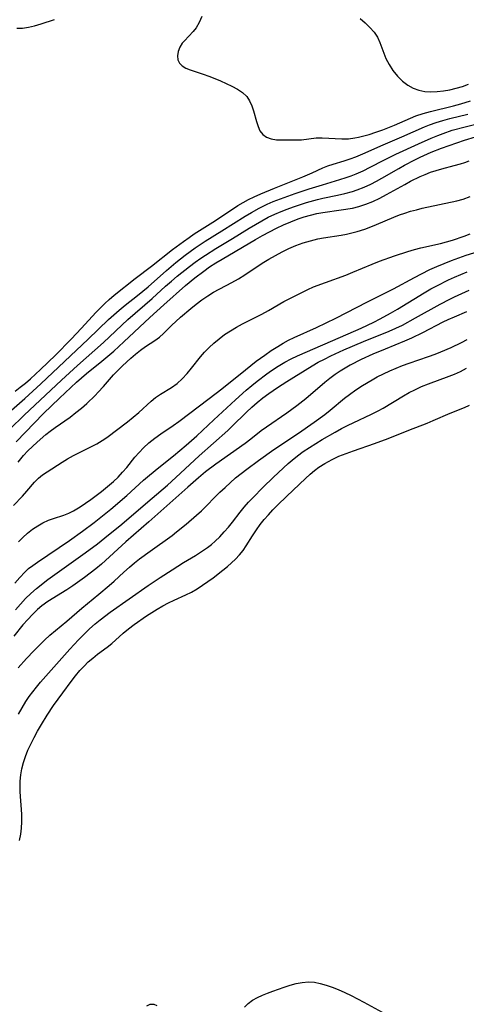
# Model space of a CAD drawing. Extents: x 1540090 to 1548292, y 2813817 to 2822019.
# Drawn here: x 1543446 to 1543556, y 2816264 to 2816508 of the extents above; entities that cross this region are included whole.
import ezdxf

# ---------------------------------------------------------------- set-up
doc = ezdxf.new("R2010")
doc.units = 0

msp = doc.modelspace()

# ---------------------------------------------------------------- linework, layer by layer
at = {"layer": 'WIL_029_Contours', "color": 0}
for points in [[(1543444.87, 2816506.03, 132), (1543446.25, 2816506.03, 132), (1543447.72, 2816506.25, 132), (1543449.27, 2816506.62, 132), (1543450.87, 2816507.1, 132), (1543454.19, 2816508.18, 132)], [(1543490.73, 2816508.96, 132), (1543490.09, 2816507.47, 132), (1543489.33, 2816506.14, 132), (1543488.57, 2816505.17, 132), (1543486.38, 2816502.9, 132), (1543485.87, 2816502.3, 132), (1543485.27, 2816501.3, 132), (1543484.88, 2816500.24, 132), (1543484.71, 2816499.19, 132), (1543484.79, 2816498.2, 132), (1543485.18, 2816497.33, 132), (1543485.84, 2816496.68, 132), (1543486.73, 2816496.14, 132), (1543487.81, 2816495.69, 132), (1543491.02, 2816494.62, 132), (1543492.45, 2816494.11, 132), (1543493.9, 2816493.55, 132), (1543495.34, 2816492.95, 132), (1543496.75, 2816492.31, 132), (1543498.11, 2816491.66, 132), (1543499.51, 2816490.91, 132), (1543500.77, 2816490.08, 132), (1543501.82, 2816489.1, 132), (1543502.55, 2816488.02, 132), (1543503.1, 2816486.82, 132), (1543503.52, 2816485.54, 132), (1543504.23, 2816482.91, 132), (1543504.63, 2816481.68, 132), (1543505.12, 2816480.59, 132), (1543505.79, 2816479.7, 132), (1543506.76, 2816479.03, 132), (1543507.93, 2816478.62, 132), (1543509.23, 2816478.41, 132), (1543510.45, 2816478.36, 132), (1543512.95, 2816478.4, 132), (1543514.19, 2816478.39, 132), (1543515.43, 2816478.41, 132), (1543519.06, 2816478.83, 132), (1543520.57, 2816478.85, 132), (1543525.38, 2816478.61, 132), (1543527.04, 2816478.66, 132), (1543528.6, 2816478.85, 132), (1543529.57, 2816479.04, 132), (1543530.54, 2816479.26, 132), (1543532.2, 2816479.72, 132), (1543533.87, 2816480.25, 132), (1543535.54, 2816480.84, 132), (1543538.46, 2816482.03, 132), (1543542.45, 2816483.78, 132), (1543543.73, 2816484.29, 132), (1543545.55, 2816484.9, 132), (1543547.4, 2816485.43, 132), (1543553.04, 2816486.8, 132), (1543554.9, 2816487.28, 132), (1543557.32, 2816488.01, 132)], [(1543529.92, 2816508.4, 134), (1543531.18, 2816507.32, 134), (1543532.35, 2816506.2, 134), (1543533.38, 2816505.03, 134), (1543534.23, 2816503.77, 134), (1543534.84, 2816502.52, 134), (1543535.8, 2816499.88, 134), (1543536.32, 2816498.55, 134), (1543537.11, 2816497.01, 134), (1543538.06, 2816495.55, 134), (1543539.16, 2816494.18, 134), (1543540.4, 2816492.94, 134), (1543541.78, 2816491.89, 134), (1543543.1, 2816491.17, 134), (1543544.51, 2816490.66, 134), (1543545.96, 2816490.37, 134), (1543547.47, 2816490.28, 134), (1543549.01, 2816490.32, 134), (1543550.58, 2816490.5, 134), (1543552.15, 2816490.77, 134), (1543553.71, 2816491.14, 134), (1543555.28, 2816491.62, 134), (1543556.82, 2816492.19, 134)], [(1543444.43, 2816416.08, 130), (1543445.73, 2816417.07, 130), (1543447.01, 2816418.12, 130), (1543448.26, 2816419.21, 130), (1543450.72, 2816421.48, 130), (1543454.41, 2816425.07, 130), (1543458.3, 2816429.02, 130), (1543460.9, 2816431.75, 130), (1543464.46, 2816435.6, 130), (1543465.67, 2816436.85, 130), (1543466.71, 2816437.87, 130), (1543467.78, 2816438.85, 130), (1543468.96, 2816439.86, 130), (1543474.16, 2816443.99, 130), (1543478.24, 2816447.07, 130), (1543483.43, 2816451.17, 130), (1543486.16, 2816453.22, 130), (1543487.55, 2816454.21, 130), (1543488.85, 2816455.08, 130), (1543494.06, 2816458.38, 130), (1543499.67, 2816462.09, 130), (1543500.96, 2816462.88, 130), (1543502.27, 2816463.61, 130), (1543503.64, 2816464.27, 130), (1543505.3, 2816465.01, 130), (1543508.7, 2816466.41, 130), (1543515.72, 2816469.21, 130), (1543518.09, 2816470.24, 130), (1543520.67, 2816471.42, 130), (1543521.96, 2816471.94, 130), (1543523.27, 2816472.37, 130), (1543526.02, 2816473.2, 130), (1543527.43, 2816473.68, 130), (1543528.85, 2816474.2, 130), (1543530.6, 2816474.93, 130), (1543535.63, 2816477.15, 130), (1543540.26, 2816479.1, 130), (1543545.89, 2816481.61, 130), (1543547.14, 2816482.11, 130), (1543548.78, 2816482.68, 130), (1543550.45, 2816483.17, 130), (1543552.14, 2816483.62, 130), (1543556.66, 2816484.76, 130)], [(1543442.25, 2816410.25, 128), (1543446.84, 2816414.31, 128), (1543450.83, 2816417.97, 128), (1543462.55, 2816429, 128), (1543467.57, 2816433.85, 128), (1543468.88, 2816435.05, 128), (1543470.22, 2816436.22, 128), (1543471.72, 2816437.43, 128), (1543474.76, 2816439.79, 128), (1543476.1, 2816440.86, 128), (1543477.41, 2816441.96, 128), (1543481.94, 2816446.02, 128), (1543484.24, 2816447.96, 128), (1543486.6, 2816449.83, 128), (1543487.81, 2816450.74, 128), (1543489.04, 2816451.62, 128), (1543491.51, 2816453.24, 128), (1543495.69, 2816455.82, 128), (1543501.47, 2816459.48, 128), (1543502.98, 2816460.39, 128), (1543504.88, 2816461.45, 128), (1543506.86, 2816462.4, 128), (1543508.38, 2816463.06, 128), (1543510.17, 2816463.78, 128), (1543511.99, 2816464.45, 128), (1543513.82, 2816465.1, 128), (1543517.3, 2816466.25, 128), (1543520.58, 2816467.25, 128), (1543524.94, 2816468.53, 128), (1543526.48, 2816469.03, 128), (1543527.72, 2816469.46, 128), (1543528.95, 2816469.95, 128), (1543530.69, 2816470.73, 128), (1543532.41, 2816471.58, 128), (1543535.82, 2816473.36, 128), (1543538.76, 2816474.83, 128), (1543544.39, 2816477.42, 128), (1543547.57, 2816478.82, 128), (1543549.17, 2816479.47, 128), (1543550.48, 2816479.97, 128), (1543552.78, 2816480.73, 128), (1543555.94, 2816481.62, 128), (1543561.16, 2816482.93, 128)], [(1543443.1, 2816406.72, 126), (1543446.7, 2816410.2, 126), (1543455.97, 2816418.88, 126), (1543459.86, 2816422.45, 126), (1543464.16, 2816426.24, 126), (1543466.34, 2816428.19, 126), (1543472.41, 2816433.83, 126), (1543478.38, 2816439.03, 126), (1543481.74, 2816442.13, 126), (1543483.17, 2816443.39, 126), (1543484.63, 2816444.62, 126), (1543487.63, 2816446.99, 126), (1543489.05, 2816448.05, 126), (1543490.5, 2816449.06, 126), (1543491.58, 2816449.78, 126), (1543494.21, 2816451.42, 126), (1543498.33, 2816453.92, 126), (1543502.44, 2816456.49, 126), (1543504, 2816457.43, 126), (1543505.58, 2816458.34, 126), (1543507.17, 2816459.18, 126), (1543508.8, 2816459.95, 126), (1543510.33, 2816460.62, 126), (1543511.89, 2816461.23, 126), (1543513.46, 2816461.8, 126), (1543516.63, 2816462.82, 126), (1543519.35, 2816463.57, 126), (1543520.72, 2816463.89, 126), (1543524.29, 2816464.65, 126), (1543526.17, 2816465.08, 126), (1543528.02, 2816465.59, 126), (1543529.23, 2816465.97, 126), (1543530.93, 2816466.64, 126), (1543532.6, 2816467.42, 126), (1543533.96, 2816468.13, 126), (1543535.3, 2816468.89, 126), (1543539.49, 2816471.31, 126), (1543540.94, 2816472.1, 126), (1543543.51, 2816473.42, 126), (1543544.85, 2816474.07, 126), (1543547.56, 2816475.29, 126), (1543550.08, 2816476.3, 126), (1543555.8, 2816478.3, 126), (1543558.53, 2816479.1, 126)], [(1543444.66, 2816403.55, 124), (1543451.49, 2816410.6, 124), (1543455.41, 2816414.41, 124), (1543458.23, 2816417.03, 124), (1543459.66, 2816418.31, 124), (1543462.17, 2816420.46, 124), (1543465.93, 2816423.52, 124), (1543468.89, 2816426.03, 124), (1543471.39, 2816428.31, 124), (1543477.85, 2816434.38, 124), (1543481.26, 2816437.49, 124), (1543486.69, 2816442.31, 124), (1543489, 2816444.23, 124), (1543491.17, 2816445.87, 124), (1543492.64, 2816446.88, 124), (1543494.19, 2816447.88, 124), (1543495.76, 2816448.84, 124), (1543504.01, 2816453.71, 124), (1543505.72, 2816454.67, 124), (1543507.45, 2816455.59, 124), (1543509.2, 2816456.47, 124), (1543510.97, 2816457.3, 124), (1543512.76, 2816458.07, 124), (1543514.57, 2816458.77, 124), (1543516.1, 2816459.28, 124), (1543517.64, 2816459.72, 124), (1543519.23, 2816460.09, 124), (1543520.72, 2816460.36, 124), (1543525.2, 2816461.01, 124), (1543528.03, 2816461.48, 124), (1543529.59, 2816461.84, 124), (1543531.35, 2816462.42, 124), (1543533.08, 2816463.13, 124), (1543534.78, 2816463.93, 124), (1543536.46, 2816464.81, 124), (1543541, 2816467.35, 124), (1543542.44, 2816468.13, 124), (1543544.83, 2816469.28, 124), (1543546.05, 2816469.8, 124), (1543547.41, 2816470.33, 124), (1543548.78, 2816470.79, 124), (1543550.16, 2816471.2, 124), (1543553.28, 2816471.99, 124), (1543554.83, 2816472.43, 124), (1543555.88, 2816472.79, 124), (1543556.92, 2816473.18, 124)], [(1543445.18, 2816398.53, 122), (1543445.83, 2816399.36, 122), (1543446.52, 2816400.16, 122), (1543447.59, 2816401.3, 122), (1543448.71, 2816402.41, 122), (1543449.87, 2816403.48, 122), (1543452.09, 2816405.39, 122), (1543453.13, 2816406.22, 122), (1543454.35, 2816407.11, 122), (1543458.09, 2816409.71, 122), (1543459.52, 2816410.79, 122), (1543460.9, 2816411.92, 122), (1543462.25, 2816413.1, 122), (1543464.31, 2816415.07, 122), (1543465.05, 2816415.84, 122), (1543466.32, 2816417.27, 122), (1543468.82, 2816420.13, 122), (1543469.91, 2816421.27, 122), (1543471.03, 2816422.37, 122), (1543473.09, 2816424.27, 122), (1543474.29, 2816425.31, 122), (1543475.5, 2816426.27, 122), (1543476.73, 2816427.16, 122), (1543479.1, 2816428.69, 122), (1543480.21, 2816429.5, 122), (1543481.22, 2816430.39, 122), (1543483.17, 2816432.35, 122), (1543485.39, 2816434.41, 122), (1543487.98, 2816436.6, 122), (1543489.32, 2816437.67, 122), (1543490.73, 2816438.73, 122), (1543492.19, 2816439.73, 122), (1543493.64, 2816440.6, 122), (1543498.13, 2816443.03, 122), (1543499.77, 2816443.96, 122), (1543501.37, 2816444.95, 122), (1543505.68, 2816447.8, 122), (1543507.29, 2816448.79, 122), (1543508.93, 2816449.73, 122), (1543510.6, 2816450.61, 122), (1543512.29, 2816451.43, 122), (1543514.01, 2816452.17, 122), (1543515.8, 2816452.82, 122), (1543517.62, 2816453.37, 122), (1543519.45, 2816453.81, 122), (1543520.9, 2816454.07, 122), (1543525.25, 2816454.75, 122), (1543526.56, 2816455.02, 122), (1543529.17, 2816455.69, 122), (1543531.1, 2816456.26, 122), (1543532.56, 2816456.79, 122), (1543534, 2816457.37, 122), (1543538.33, 2816459.23, 122), (1543539.67, 2816459.76, 122), (1543541.02, 2816460.24, 122), (1543542.4, 2816460.67, 122), (1543543.87, 2816461.07, 122), (1543545.35, 2816461.42, 122), (1543553.87, 2816463.27, 122), (1543555.51, 2816463.7, 122), (1543557.17, 2816464.3, 122)], [(1543444.04, 2816387.83, 120), (1543446.25, 2816390.1, 120), (1543447.33, 2816391.31, 120), (1543449.24, 2816393.57, 120), (1543450.26, 2816394.59, 120), (1543451.23, 2816395.38, 120), (1543452.35, 2816396.16, 120), (1543456.06, 2816398.51, 120), (1543457.44, 2816399.33, 120), (1543458.89, 2816400.14, 120), (1543464.71, 2816403.1, 120), (1543466.01, 2816403.87, 120), (1543467.13, 2816404.64, 120), (1543472.25, 2816408.54, 120), (1543473.7, 2816409.66, 120), (1543475.09, 2816410.83, 120), (1543478.15, 2816413.66, 120), (1543479.2, 2816414.51, 120), (1543480.49, 2816415.38, 120), (1543483.17, 2816417.03, 120), (1543484.56, 2816418.05, 120), (1543485.87, 2816419.21, 120), (1543487.1, 2816420.49, 120), (1543488.19, 2816421.84, 120), (1543490.34, 2816424.62, 120), (1543491.38, 2816425.8, 120), (1543492.49, 2816426.93, 120), (1543493.67, 2816428.01, 120), (1543494.98, 2816429.11, 120), (1543496.35, 2816430.14, 120), (1543497.79, 2816431.1, 120), (1543499.26, 2816431.96, 120), (1543500.78, 2816432.77, 120), (1543505.55, 2816435.18, 120), (1543507.21, 2816436.09, 120), (1543511.07, 2816438.31, 120), (1543512.52, 2816439.1, 120), (1543515.45, 2816440.59, 120), (1543516.94, 2816441.29, 120), (1543518.4, 2816441.92, 120), (1543521.37, 2816443.07, 120), (1543526.38, 2816444.86, 120), (1543528.15, 2816445.56, 120), (1543532.93, 2816447.55, 120), (1543534.77, 2816448.28, 120), (1543538.48, 2816449.64, 120), (1543541.75, 2816450.72, 120), (1543543.41, 2816451.19, 120), (1543545.01, 2816451.58, 120), (1543549.84, 2816452.66, 120), (1543551.34, 2816453.07, 120), (1543552.82, 2816453.51, 120), (1543555.75, 2816454.52, 120), (1543557.21, 2816455.09, 120)], [(1543445.26, 2816378.83, 118), (1543446.33, 2816379.89, 118), (1543447.51, 2816380.95, 118), (1543448.75, 2816381.92, 118), (1543450.03, 2816382.78, 118), (1543451.34, 2816383.53, 118), (1543452.69, 2816384.15, 118), (1543453.97, 2816384.59, 118), (1543456.55, 2816385.4, 118), (1543457.71, 2816385.88, 118), (1543458.87, 2816386.45, 118), (1543459.74, 2816386.94, 118), (1543460.6, 2816387.47, 118), (1543461.92, 2816388.36, 118), (1543463.23, 2816389.3, 118), (1543465.82, 2816391.29, 118), (1543467.86, 2816392.9, 118), (1543468.85, 2816393.75, 118), (1543469.99, 2816394.85, 118), (1543471.08, 2816396.02, 118), (1543472.12, 2816397.24, 118), (1543474.13, 2816399.73, 118), (1543475.17, 2816400.94, 118), (1543476.26, 2816402.09, 118), (1543477.61, 2816403.31, 118), (1543479.05, 2816404.45, 118), (1543480.54, 2816405.53, 118), (1543483.63, 2816407.64, 118), (1543485.03, 2816408.64, 118), (1543492.54, 2816414.26, 118), (1543495.68, 2816416.66, 118), (1543501.55, 2816421.42, 118), (1543504.21, 2816423.52, 118), (1543506.29, 2816425.05, 118), (1543507.91, 2816426.15, 118), (1543509.55, 2816427.2, 118), (1543510.87, 2816427.99, 118), (1543512.21, 2816428.73, 118), (1543513.56, 2816429.42, 118), (1543519.1, 2816431.88, 118), (1543523.9, 2816434.22, 118), (1543531.77, 2816438.26, 118), (1543538.18, 2816441.46, 118), (1543543.4, 2816444.29, 118), (1543545.15, 2816445.21, 118), (1543547.22, 2816446.23, 118), (1543548.98, 2816447.02, 118), (1543550.76, 2816447.77, 118), (1543552.56, 2816448.48, 118), (1543554.38, 2816449.15, 118), (1543556.21, 2816449.78, 118), (1543560.23, 2816451.05, 118)], [(1543444.41, 2816368.55, 116), (1543445.58, 2816369.98, 116), (1543446.83, 2816371.3, 116), (1543447.79, 2816372.18, 116), (1543448.81, 2816372.97, 116), (1543449.98, 2816373.79, 116), (1543457.94, 2816379.12, 116), (1543461.17, 2816381.4, 116), (1543464.01, 2816383.54, 116), (1543468.18, 2816386.87, 116), (1543472.13, 2816390.24, 116), (1543476.29, 2816394.05, 116), (1543477.7, 2816395.3, 116), (1543480.03, 2816397.23, 116), (1543483.7, 2816400.07, 116), (1543486.85, 2816402.72, 116), (1543489.44, 2816405.06, 116), (1543493.65, 2816409.01, 116), (1543499.08, 2816414, 116), (1543501.71, 2816416.35, 116), (1543503.06, 2816417.49, 116), (1543504.42, 2816418.61, 116), (1543506.79, 2816420.42, 116), (1543508, 2816421.27, 116), (1543509.63, 2816422.32, 116), (1543511.3, 2816423.3, 116), (1543512.83, 2816424.13, 116), (1543514.39, 2816424.89, 116), (1543526.99, 2816430.32, 116), (1543530.17, 2816431.75, 116), (1543533.32, 2816433.23, 116), (1543534.87, 2816434, 116), (1543537.49, 2816435.42, 116), (1543539.16, 2816436.41, 116), (1543545.79, 2816440.46, 116), (1543547.48, 2816441.43, 116), (1543548.92, 2816442.21, 116), (1543551.87, 2816443.68, 116), (1543553.36, 2816444.36, 116), (1543556.44, 2816445.64, 116)], [(1543444.57, 2816361.97, 114), (1543445.77, 2816363.37, 114), (1543447, 2816364.73, 114), (1543448.3, 2816366.01, 114), (1543449.76, 2816367.26, 114), (1543452.56, 2816369.44, 114), (1543455.46, 2816371.56, 114), (1543461.83, 2816376.07, 114), (1543464.82, 2816378.3, 114), (1543467.62, 2816380.49, 114), (1543470.37, 2816382.76, 114), (1543478.43, 2816389.59, 114), (1543482.21, 2816392.87, 114), (1543484.3, 2816394.76, 114), (1543490.08, 2816400.1, 114), (1543497.15, 2816406.41, 114), (1543498.15, 2816407.35, 114), (1543501.75, 2816410.89, 114), (1543503.09, 2816412.12, 114), (1543504.45, 2816413.31, 114), (1543505.86, 2816414.46, 114), (1543507.31, 2816415.56, 114), (1543509.42, 2816417.04, 114), (1543511.75, 2816418.52, 114), (1543518.06, 2816422.42, 114), (1543519.56, 2816423.26, 114), (1543521.09, 2816424.06, 114), (1543522.67, 2816424.84, 114), (1543525.88, 2816426.33, 114), (1543530.77, 2816428.43, 114), (1543537.12, 2816431, 114), (1543538.75, 2816431.71, 114), (1543540.41, 2816432.5, 114), (1543543.68, 2816434.24, 114), (1543549.79, 2816437.68, 114), (1543552.16, 2816438.91, 114), (1543553.36, 2816439.5, 114), (1543555.17, 2816440.34, 114), (1543556.98, 2816441.13, 114)], [(1543556.29, 2816435.73, 112), (1543553.2, 2816434.48, 112), (1543551.66, 2816433.81, 112), (1543550.44, 2816433.21, 112), (1543545.36, 2816430.56, 112), (1543542.66, 2816429.25, 112), (1543540.91, 2816428.49, 112), (1543536.12, 2816426.53, 112), (1543533.1, 2816425.25, 112), (1543530.23, 2816423.94, 112), (1543527.44, 2816422.52, 112), (1543526.19, 2816421.82, 112), (1543524.96, 2816421.07, 112), (1543523.78, 2816420.27, 112), (1543522.47, 2816419.28, 112), (1543521.2, 2816418.24, 112), (1543516.5, 2816414.21, 112), (1543514.26, 2816412.47, 112), (1543511.77, 2816410.69, 112), (1543506.7, 2816407.17, 112), (1543505.45, 2816406.25, 112), (1543502.86, 2816404.25, 112), (1543501.45, 2816403.19, 112), (1543494.2, 2816398.07, 112), (1543491.65, 2816396.12, 112), (1543489.88, 2816394.66, 112), (1543487.24, 2816392.36, 112), (1543477.54, 2816383.72, 112), (1543471.91, 2816378.82, 112), (1543465.81, 2816373.28, 112), (1543464.46, 2816372.13, 112), (1543463.07, 2816371.02, 112), (1543461.65, 2816369.95, 112), (1543458.74, 2816367.91, 112), (1543457.27, 2816366.93, 112), (1543452.57, 2816364, 112), (1543451.05, 2816362.91, 112), (1543449.99, 2816362.02, 112), (1543448.74, 2816360.82, 112), (1543447.55, 2816359.54, 112), (1543446.39, 2816358.21, 112), (1543444.15, 2816355.44, 112)], [(1543445.23, 2816347.57, 110), (1543447.27, 2816349.86, 110), (1543449.07, 2816351.78, 110), (1543450.36, 2816353.12, 110), (1543451.68, 2816354.42, 110), (1543453.04, 2816355.66, 110), (1543457.23, 2816359.17, 110), (1543460.97, 2816362.4, 110), (1543465.18, 2816365.79, 110), (1543467.77, 2816367.95, 110), (1543469.02, 2816369.06, 110), (1543471.36, 2816371.27, 110), (1543472.76, 2816372.52, 110), (1543474.01, 2816373.56, 110), (1543475.29, 2816374.57, 110), (1543477.87, 2816376.48, 110), (1543483.36, 2816380.38, 110), (1543484.47, 2816381.24, 110), (1543486.85, 2816383.18, 110), (1543489.37, 2816385.37, 110), (1543490.59, 2816386.51, 110), (1543495.19, 2816391.08, 110), (1543496.47, 2816392.28, 110), (1543499.09, 2816394.62, 110), (1543500.45, 2816395.74, 110), (1543501.82, 2816396.82, 110), (1543504.72, 2816398.95, 110), (1543508.59, 2816401.63, 110), (1543514.65, 2816405.68, 110), (1543518.56, 2816408.4, 110), (1543521.2, 2816410.36, 110), (1543522.49, 2816411.38, 110), (1543526.09, 2816414.37, 110), (1543527.33, 2816415.31, 110), (1543528.91, 2816416.42, 110), (1543530.54, 2816417.48, 110), (1543532.94, 2816418.95, 110), (1543534.17, 2816419.64, 110), (1543535.7, 2816420.43, 110), (1543537.26, 2816421.16, 110), (1543538.84, 2816421.84, 110), (1543540.45, 2816422.48, 110), (1543542.08, 2816423.08, 110), (1543546.92, 2816424.72, 110), (1543548.52, 2816425.29, 110), (1543549.93, 2816425.84, 110), (1543552.47, 2816426.92, 110), (1543555.04, 2816428.15, 110), (1543556.46, 2816428.9, 110)], [(1543445.31, 2816336.08, 108), (1543446.16, 2816337.68, 108), (1543447.1, 2816339.23, 108), (1543447.92, 2816340.46, 108), (1543448.8, 2816341.65, 108), (1543449.72, 2816342.82, 108), (1543450.75, 2816344.04, 108), (1543458, 2816352.22, 108), (1543460.12, 2816354.49, 108), (1543461.47, 2816355.87, 108), (1543462.86, 2816357.21, 108), (1543464.29, 2816358.5, 108), (1543465.51, 2816359.5, 108), (1543468.03, 2816361.4, 108), (1543477.41, 2816368, 108), (1543480.4, 2816369.99, 108), (1543483.33, 2816371.88, 108), (1543486.18, 2816373.65, 108), (1543489.12, 2816375.4, 108), (1543490.64, 2816376.36, 108), (1543492.1, 2816377.38, 108), (1543493.09, 2816378.14, 108), (1543494.03, 2816378.96, 108), (1543495.18, 2816380.06, 108), (1543496.28, 2816381.23, 108), (1543497.32, 2816382.44, 108), (1543498.32, 2816383.69, 108), (1543500.22, 2816386.16, 108), (1543501.24, 2816387.4, 108), (1543502.3, 2816388.62, 108), (1543503.4, 2816389.81, 108), (1543505.82, 2816392.28, 108), (1543508.45, 2816394.82, 108), (1543512.08, 2816398.18, 108), (1543513.06, 2816399.04, 108), (1543514.39, 2816400.13, 108), (1543515.78, 2816401.15, 108), (1543517.37, 2816402.19, 108), (1543520.57, 2816404.13, 108), (1543523.75, 2816405.96, 108), (1543525.36, 2816406.84, 108), (1543526.99, 2816407.68, 108), (1543528.18, 2816408.25, 108), (1543532.77, 2816410.4, 108), (1543534.43, 2816411.26, 108), (1543535.63, 2816411.94, 108), (1543540.68, 2816414.99, 108), (1543542.06, 2816415.75, 108), (1543543.46, 2816416.47, 108), (1543545.16, 2816417.23, 108), (1543546.88, 2816417.93, 108), (1543552.04, 2816419.82, 108), (1543553.35, 2816420.34, 108), (1543554.82, 2816421.02, 108), (1543556.27, 2816421.8, 108)], [(1543445.56, 2816304.81, 106), (1543445.85, 2816306.34, 106), (1543446.04, 2816307.89, 106), (1543446.13, 2816309.45, 106), (1543446.12, 2816311.31, 106), (1543445.73, 2816316.9, 106), (1543445.68, 2816318.74, 106), (1543445.7, 2816319.48, 106), (1543445.84, 2816321.04, 106), (1543446.11, 2816322.59, 106), (1543446.51, 2816324.13, 106), (1543447.01, 2816325.65, 106), (1543447.63, 2816327.16, 106), (1543448.32, 2816328.66, 106), (1543449.15, 2816330.29, 106), (1543450.02, 2816331.92, 106), (1543450.94, 2816333.53, 106), (1543452.37, 2816335.88, 106), (1543453.97, 2816338.26, 106), (1543456.23, 2816341.41, 106), (1543458.31, 2816344.23, 106), (1543459.38, 2816345.59, 106), (1543460.49, 2816346.9, 106), (1543461.51, 2816348, 106), (1543462.58, 2816349.04, 106), (1543463.68, 2816350.01, 106), (1543464.87, 2816350.94, 106), (1543467.28, 2816352.71, 106), (1543468.43, 2816353.63, 106), (1543471.2, 2816356.16, 106), (1543472.54, 2816357.27, 106), (1543473.96, 2816358.34, 106), (1543476.99, 2816360.46, 106), (1543478.32, 2816361.31, 106), (1543479.67, 2816362.13, 106), (1543481.04, 2816362.92, 106), (1543482.43, 2816363.65, 106), (1543483.84, 2816364.34, 106), (1543486.75, 2816365.65, 106), (1543488.17, 2816366.35, 106), (1543489.55, 2816367.14, 106), (1543490.9, 2816368.02, 106), (1543492.21, 2816368.94, 106), (1543493.5, 2816369.9, 106), (1543495.92, 2816371.76, 106), (1543497.04, 2816372.67, 106), (1543498.07, 2816373.57, 106), (1543499.04, 2816374.5, 106), (1543500.02, 2816375.55, 106), (1543500.92, 2816376.64, 106), (1543501.73, 2816377.76, 106), (1543503.29, 2816380.28, 106), (1543504.27, 2816381.8, 106), (1543505.19, 2816383.06, 106), (1543506.18, 2816384.3, 106), (1543507.23, 2816385.51, 106), (1543508.32, 2816386.71, 106), (1543509.45, 2816387.88, 106), (1543511.74, 2816390.13, 106), (1543516.39, 2816394.51, 106), (1543517.59, 2816395.59, 106), (1543518.64, 2816396.46, 106), (1543519.72, 2816397.27, 106), (1543521.16, 2816398.19, 106), (1543522.97, 2816399.19, 106), (1543524.7, 2816399.98, 106), (1543526.49, 2816400.69, 106), (1543528.31, 2816401.34, 106), (1543533.51, 2816403.13, 106), (1543536.9, 2816404.41, 106), (1543541.98, 2816406.46, 106), (1543546.57, 2816408.21, 106), (1543548.07, 2816408.82, 106), (1543552.27, 2816410.66, 106), (1543555.8, 2816412.07, 106), (1543557.05, 2816412.62, 106)], [(1543501.28, 2816263.53, 104), (1543502.19, 2816264.44, 104), (1543503.29, 2816265.24, 104), (1543504.54, 2816265.95, 104), (1543505.73, 2816266.49, 104), (1543506.98, 2816267, 104), (1543508.28, 2816267.47, 104), (1543511.09, 2816268.45, 104), (1543512.59, 2816268.94, 104), (1543514.09, 2816269.36, 104), (1543515.6, 2816269.66, 104), (1543517.11, 2816269.77, 104), (1543518.59, 2816269.68, 104), (1543520.07, 2816269.4, 104), (1543521.55, 2816268.99, 104), (1543523.03, 2816268.47, 104), (1543524.52, 2816267.87, 104), (1543526.11, 2816267.16, 104), (1543527.7, 2816266.4, 104), (1543530.86, 2816264.78, 104), (1543536.29, 2816261.77, 104)], [(1543477.09, 2816263.87, 104), (1543477.87, 2816264.28, 104), (1543478.82, 2816264.26, 104), (1543479.55, 2816263.97, 104)]]:
    msp.add_polyline3d(points, dxfattribs=at)

doc.saveas('drawing.dxf')
